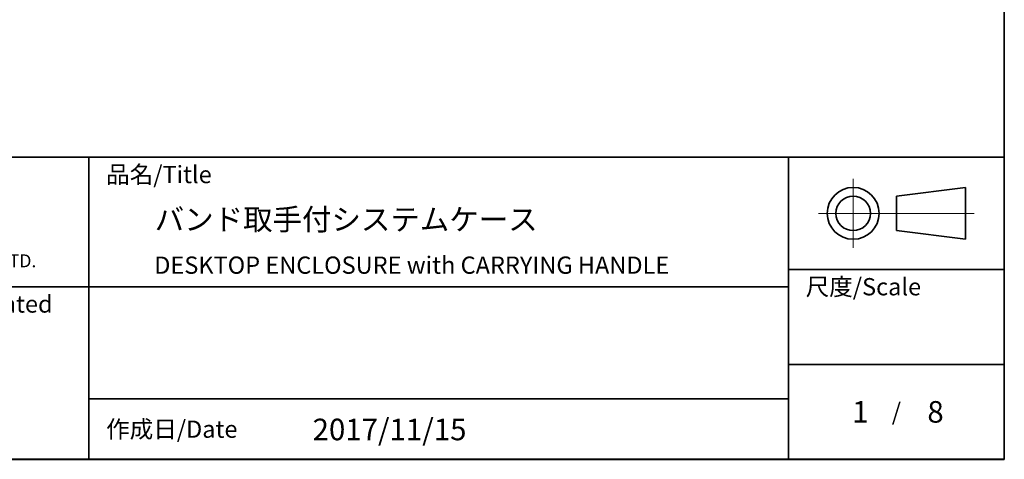
# Model space of a CAD drawing. Units: millimetres. Extents: x 0 to 8868, y -3 to 1124.
# Drawn here: x 1108 to 1564, y 0 to 204 of the extents above; entities that cross this region are included whole.
import ezdxf
from ezdxf.enums import TextEntityAlignment as Align

# ---------------------------------------------------------------- set-up
doc = ezdxf.new("R2010")
doc.units = ezdxf.units.MM
doc.header["$LTSCALE"] = 4
doc.linetypes.add('CHAIN', pattern=[0.3543, 0.2362, -0.0295, 0.0591, -0.0295])
doc.layers.add('Border (ISO)', color=7, linetype='Continuous', lineweight=35)
doc.layers.add('Title (ISO)', color=7, linetype='Continuous', lineweight=35)
doc.styles.add('Note Text (TK)', font='txt')
doc.styles.add('文字スタイル67', font='arial.ttf')

# ---------------------------------------------------------------- blocks, each defined once
blk = doc.blocks.new('図面枠 tk図枠')
at = {"layer": 'Border (ISO)'}
for p in [(405.5, 289), (14.5, 8)]:
    blk.add_line(p, (405.5, 8), dxfattribs=at)
blk = doc.blocks.new('表題欄 tk表題欄')
at = {"layer": 'Title (ISO)'}
for p, q in [((74.71, 244.05), (255.71, 244.05)), ((149.71, 244.05), (149.71, 209.05)), ((230.71, 244.05), (230.71, 209.05)), ((255.71, 244.05), (255.71, 209.05)), ((243.21, 239.55), (251.21, 240.55)), ((251.21, 234.55), (251.21, 240.55)), ((243.21, 239.55), (243.21, 235.55)), ((243.21, 235.55), (251.21, 234.55)), ((230.71, 231.05), (255.71, 231.05)), ((74.71, 229.05), (230.71, 229.05)), ((230.71, 220.05), (255.71, 220.05)), ((149.71, 216.05), (230.71, 216.05)), ((255.71, 209.05), (74.71, 209.05))]:
    blk.add_line(p, q, dxfattribs=at)
at = {"layer": 'Title (ISO)', "color": 4, "linetype": 'CHAIN', "lineweight": 18, "ltscale": 8.88956}
blk.add_line((238.21, 241.55), (238.21, 233.55), dxfattribs=at)
at = {"layer": 'Title (ISO)', "color": 4, "linetype": 'CHAIN', "lineweight": 18, "ltscale": 20.001633}
blk.add_line((252.21, 237.55), (234.21, 237.55), dxfattribs=at)
at = {"layer": 'Title (ISO)'}
for radius in [3, 2]:
    blk.add_circle((238.21, 237.55), radius, dxfattribs=at)
at = {"layer": 'Title (ISO)', "color": 1, "char_height": 2, "line_spacing_factor": 1.5, "style": 'Note Text (TK)'}
for s, insert, attachment_point in [('\\fＭＳ Ｐゴシック|b0|i0;\\H2.0000;品名/Title', (151.71, 242.05), 4), ('\\fＭＳ Ｐゴシック|b0|i0;\\H2.0000;尺度/Scale', (232.71, 229.05), 4), ('\\fＭＳ Ｐゴシック|b0|i0;\\H2.0000;製図/Created', (137.21, 227.05), 5), ('\\fＭＳ Ｐゴシック|b0|i0;\\H2.0000;作成日/Date', (151.71, 212.55), 4)]:
    blk.add_mtext(s, dxfattribs=dict(at, insert=insert, attachment_point=attachment_point))
at = {"layer": 'Title (ISO)', "color": 7, "line_spacing_factor": 1.5, "style": 'Note Text (TK)'}
for s, insert, char_height, attachment_point in [('\\fArial|b0|i0;\\H1.4986;TAKACHI ELECTRONICS ENCLOSURE CO., LTD.', (99.87, 232.05), 1.4986, 4), ('\\fＭＳ Ｐゴシック|b0|i0;\\H2.0000;/', (243.21, 214.55), 2, 5)]:
    blk.add_mtext(s, dxfattribs=dict(at, insert=insert, char_height=char_height, attachment_point=attachment_point))
at = {"layer": 'Title (ISO)', "color": 7}
for tag, p, height, style in [('<品名>_001', (157.34, 235.6), 2.5, 'Note Text (TK)'), ('<Title>_001', (157.28, 230.55), 2, '文字スタイル67'), ('<ページ_No.>_001', (238.1, 213.3), 2.5, 'Note Text (TK)'), ('<総ページ数>_001', (246.8, 213.3), 2.5, 'Note Text (TK)'), ('作成日_001', (175.62, 211.26), 2.5, 'Note Text (TK)')]:
    blk.add_attdef(tag, p, '', height=height, dxfattribs=dict(at, style=style))
at = {"layer": 'Title (ISO)', "color": 7, "style": 'Note Text (TK)'}
for tag, p in [('<尺度>', (243.21, 223.55)), ('<承認>', (87.21, 217.05))]:
    blk.add_attdef(tag, text='', height=2.5, dxfattribs=at).set_placement(p, align=Align.MIDDLE_CENTER)

msp = doc.modelspace()

# ---------------------------------------------------------------- block references
at = {"xscale": 4, "yscale": 4, "zscale": 4}
msp.add_blockref('図面枠 tk図枠', (-58, -32), dxfattribs=at)
msp.add_blockref('表題欄 tk表題欄', (541.1647, -836.211), dxfattribs=at).add_auto_attribs({'<品名>_001': 'バンド取手付システムケース', '作成日_001': '2017/11/15', '<Title>_001': 'DESKTOP ENCLOSURE with CARRYING HANDLE', '<ページ_No.>_001': '1', '<総ページ数>_001': '8'})

doc.saveas('drawing.dxf')
